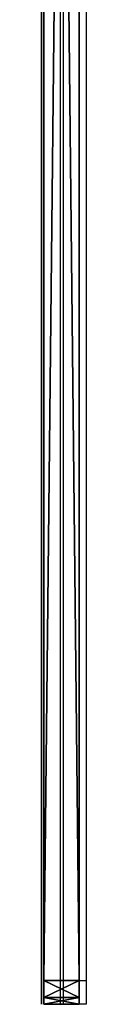
# Model space of a CAD drawing. Units: centimetres. Extents: x -1662 to 1660, y -904 to 901.
# Drawn here: x -1600 to -1598, y -33 to 8 of the extents above; entities that cross this region are included whole.
import ezdxf

# ---------------------------------------------------------------- set-up
doc = ezdxf.new("R2010")
doc.units = ezdxf.units.CM
doc.header["$LTSCALE"] = 2.54
doc.layers.get('0').update_dxf_attribs({"true_color": 0xff5454})
doc.layers.add('VP-EQ', color=7, linetype='Continuous', true_color=0x8a3492, plot=False)

# ---------------------------------------------------------------- blocks, each defined once
blk = doc.blocks.new('Grupuj_17')
at = {"color": 0}
mesh = blk.add_polyface(dxfattribs=at)
corners = [(0.293, 1.2, 0.293), (142, 1.2), (1, 1.2), (142.707, 1.2, 0.293), (143, 1.2, 1), (0, 1.2, 1), (0, 1.2, 92), (143, 1.2, 92), (0.293, 1.2, 92.707), (142.707, 1.2, 92.707), (1, 1.2, 93), (142, 1.2, 93)]
mesh.append_faces([[corners[k] for k in face] for face in [(0, 1, 2), (9, 10, 11)]], dxfattribs={"vtx0": -1, "color": 0})
mesh.append_faces([[corners[k] for k in face] for face in [(1, 0, 3), (3, 0, 4), (4, 6, 7), (7, 8, 9)]], dxfattribs={"vtx0": -1, "vtx1": -1, "color": 0})
mesh.append_faces([[corners[k] for k in face] for face in [(4, 0, 5), (4, 5, 6), (7, 6, 8), (9, 8, 10)]], dxfattribs={"vtx0": -1, "vtx2": -1, "color": 0})
at = {"color": 18, "true_color": 0x010101}
mesh = blk.add_polyface(dxfattribs=at)
corners = [(142, 1.2), (1, -0.3), (1, 1.2), (142, -0.3)]
mesh.append_faces([[corners[k] for k in face] for face in [(0, 1, 2), (1, 0, 3)]], dxfattribs={"vtx0": -1, "color": 18})
mesh = blk.add_polyface(dxfattribs=at)
corners = [(142, -0.3, 93), (1, 1.2, 93), (1, -0.3, 93), (142, 1.2, 93)]
mesh.append_faces([[corners[k] for k in face] for face in [(0, 1, 2), (1, 0, 3)]], dxfattribs={"vtx0": -1, "color": 18})
mesh = blk.add_polyface(dxfattribs=at)
corners = [(142.707, -0.3, 92.707), (142, 1.2, 93), (142, -0.3, 93), (142.707, 1.2, 92.707)]
mesh.append_faces([[corners[k] for k in face] for face in [(0, 1, 2), (1, 0, 3)]], dxfattribs={"vtx0": -1, "color": 18})
mesh = blk.add_polyface(dxfattribs=at)
corners = [(142.707, 1.2, 0.293), (142, -0.3), (142, 1.2), (142.707, -0.3, 0.293)]
mesh.append_faces([[corners[k] for k in face] for face in [(0, 1, 2), (1, 0, 3)]], dxfattribs={"vtx0": -1, "color": 18})
mesh = blk.add_polyface(dxfattribs=at)
corners = [(143, 1.2, 92), (142.707, -0.3, 92.707), (143, -0.3, 92), (142.707, 1.2, 92.707)]
mesh.append_faces([[corners[k] for k in face] for face in [(0, 1, 2), (1, 0, 3)]], dxfattribs={"vtx0": -1, "color": 18})
mesh = blk.add_polyface(dxfattribs=at)
corners = [(142.707, 1.2, 0.293), (143, -0.3, 1), (142.707, -0.3, 0.293), (143, 1.2, 1)]
mesh.append_faces([[corners[k] for k in face] for face in [(0, 1, 2), (1, 0, 3)]], dxfattribs={"vtx0": -1, "color": 18})
mesh = blk.add_polyface(dxfattribs=at)
corners = [(143, 1.2, 1), (143, -0.3, 92), (143, -0.3, 1), (143, 1.2, 92)]
mesh.append_faces([[corners[k] for k in face] for face in [(0, 1, 2), (1, 0, 3)]], dxfattribs={"vtx0": -1, "color": 18})
at = {"color": 0}
mesh = blk.add_polyface(dxfattribs=at)
corners = [(142.707, -0.3, 0.293), (1, -0.3), (142, -0.3), (0.293, -0.3, 0.293), (143, -0.3, 1), (0, -0.3, 1), (143, -0.3, 92), (0, -0.3, 92), (0.293, -0.3, 92.707), (142.707, -0.3, 92.707), (1, -0.3, 93), (142, -0.3, 93)]
mesh.append_faces([[corners[k] for k in face] for face in [(0, 1, 2), (10, 9, 11)]], dxfattribs={"vtx0": -1, "color": 0})
mesh.append_faces([[corners[k] for k in face] for face in [(1, 0, 3), (3, 4, 5), (5, 6, 7), (7, 6, 8), (8, 9, 10)]], dxfattribs={"vtx0": -1, "vtx1": -1, "color": 0})
mesh.append_faces([[corners[k] for k in face] for face in [(3, 0, 4), (5, 4, 6), (8, 6, 9)]], dxfattribs={"vtx0": -1, "vtx2": -1, "color": 0})
blk = doc.blocks.new('Grupuj_26')
at = {"color": 0}
mesh = blk.add_polyface(dxfattribs=at)
corners = [(142.707, 0, 0.293), (1, 0), (142, 0), (0.293, 0, 0.293), (143, 0, 1), (0, 0, 1), (138.029, 0, 4.971), (143, 0, 92), (138.029, 0, 88.029), (4.971, 0, 88.029), (0, 0, 92), (0.293, 0, 92.707), (142.707, 0, 92.707), (1, 0, 93), (142, 0, 93), (4.971, 0, 4.971)]
mesh.append_faces([[corners[k] for k in face] for face in [(0, 1, 2), (13, 12, 14)]], dxfattribs={"vtx0": -1, "color": 0})
mesh.append_faces([[corners[k] for k in face] for face in [(1, 0, 3), (3, 4, 5), (6, 7, 8), (8, 7, 9), (10, 7, 11), (11, 12, 13), (5, 15, 10), (15, 5, 6)]], dxfattribs={"vtx0": -1, "vtx1": -1, "color": 0})
mesh.append_faces([[corners[k] for k in face] for face in [(5, 4, 6), (9, 7, 10)]], dxfattribs={"vtx0": -1, "vtx1": -1, "vtx2": -1, "color": 0})
mesh.append_faces([[corners[k] for k in face] for face in [(3, 0, 4), (6, 4, 7), (11, 7, 12), (10, 15, 9)]], dxfattribs={"vtx0": -1, "vtx2": -1, "color": 0})
blk = doc.blocks.new('Grupuj_49')
at = {"color": 7, "true_color": 0xf4f2f2}
blk.add_blockref('Grupuj_17', (-13.784, 0.268, 1.427), dxfattribs=at)
at = {"color": 18, "true_color": 0x010101}
blk.add_blockref('Grupuj_26', (-13.784, -0.132, 1.427), dxfattribs=at)
blk = doc.blocks.new('Grupuj_88')
at = {"color": 0}
blk.add_blockref('Grupuj_49', (0, 62.36, 285.973), dxfattribs=at)
blk = doc.blocks.new('2432')
at = {"color": 0}
blk.add_blockref('Grupuj_88', (178.87, -179.985, 3.647), dxfattribs=at)
blk = doc.blocks.new('Grupuj_109')
at = {"color": 0, "rotation": 180}
blk.add_blockref('2432', (394.587, 180.65, 0.049), dxfattribs=at)
blk = doc.blocks.new('2421')
at = {"color": 0}
blk.add_blockref('Grupuj_109', (-158.034, -109.472, -0.049), dxfattribs=at)
blk = doc.blocks.new('Grupuj_16')
at = {"color": 0}
blk.add_blockref('2421', (942.021, 3070.736, 0.049), dxfattribs=at)
blk = doc.blocks.new('2408A')
at = {"layer": 'VP-EQ', "color": 0}
for p, q in [((9247.777, 145.823), (9247.777, 83.124)), ((9247.777, 145.823), (9247.777, 83.124)), ((9247.677, 82.124), (9247.677, 126.154)), ((9247.677, 82.124), (9247.677, 126.154)), ((9248.777, 83.124), (9248.777, 124.124)), ((9248.777, 83.124), (9248.777, 124.124)), ((9247.777, 83.124), (9248.777, 83.124)), ((9247.777, 83.124), (9247.777, 82.124)), ((9247.777, 83.124), (9248.777, 83.124)), ((9247.777, 83.124), (9247.777, 82.124)), ((9248.777, 82.124), (9248.777, 83.124)), ((9248.777, 82.124), (9248.777, 83.124)), ((9247.777, 82.124), (9248.777, 82.124)), ((9247.777, 82.124), (9248.777, 82.124))]:
    blk.add_line(p, q, dxfattribs=at)

msp = doc.modelspace()

# ---------------------------------------------------------------- block references
at = {"color": 0, "rotation": 90.00000000000004}
msp.add_blockref('Grupuj_16', (1659.858, -903.719, 0), dxfattribs=at)
at = {"layer": 'VP-EQ', "color": 0}
msp.add_blockref('2408A', (-10846.673, -115.343), dxfattribs=at)

doc.saveas('drawing.dxf')
